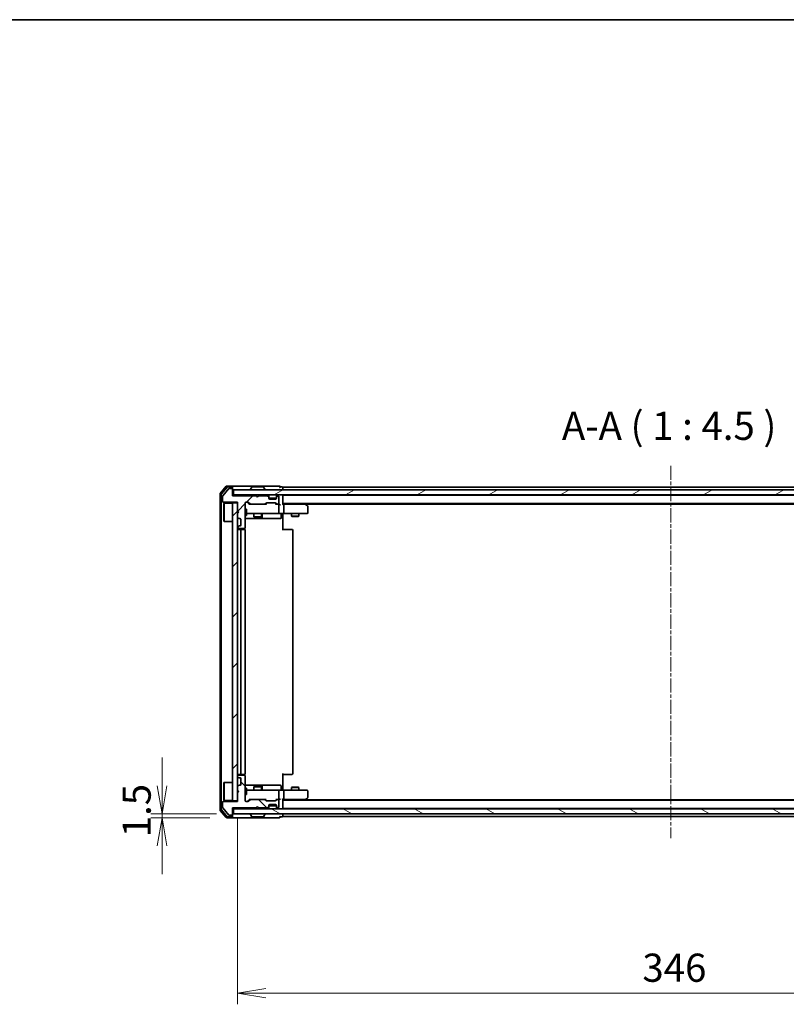
# Model space of a CAD drawing. Units: millimetres. Extents: x 0 to 7163, y 0 to 1264.
# Drawn here: x 1859 to 2165, y 871 to 1264 of the extents above; entities that cross this region are included whole.
import ezdxf

# ---------------------------------------------------------------- set-up
doc = ezdxf.new("R2010")
doc.units = ezdxf.units.MM
doc.linetypes.add('CHAIN', pattern=[0.3543, 0.2362, -0.0295, 0.0591, -0.0295])
for name, color, linetype, lineweight in [('Border (ISO)', 7, 'Continuous', 35), ('Dimension (ISO)', 7, 'Continuous', 18), ('Dimension (ISO) @ 1', 7, 'Continuous', 18), ('Symbol (ISO)', 7, 'Continuous', 18), ('Visible (ISO)', 7, 'Continuous', 35)]:
    doc.layers.add(name, color=color, linetype=linetype, lineweight=lineweight)
doc.layers.add('Centerline (ISO)', color=7, linetype='Continuous', lineweight=18, true_color=0x80ffff)
doc.layers.add('Hatch (ISO)', color=1, linetype='Continuous', lineweight=18, true_color=0xff0000)
doc.styles.add('Note Text (TK)', font='MS PGothic.ttf')
doc.dimstyles.new('Default - Method 1b (TK)', dxfattribs={"dimscale": 2.5, "dimtxt": 2.5, "dimasz": 2.5, "dimexe": 1, "dimexo": 1.5, "dimgap": 1, "dimtad": 1, "dimrnd": 1e-08, "dimdsep": 46, "dimtxsty": 'Note Text (TK)', "dimblk": 'OPEN', "dimcen": 0.09, "dimdle": 5, "dimclrd": 100, "dimclre": 100, "dimclrt": 7, "dimadec": 1, "dimazin": 1, "dimtfac": 1, "dimtmove": 0, "dimatfit": 3, "dimldrblk": 'OPEN', "dimfxl": 0, "dimtolj": 1, "dimlwd": -1, "dimlwe": -1, "dimarcsym": 0})
pattern_1 = [(45, (922.25, -36), (-10.10279, 10.10279), [])]

# ---------------------------------------------------------------- blocks, each defined once
blk = doc.blocks.new('図面枠 tk図枠')
at = {"layer": 'Border (ISO)'}
blk.add_line((14.5, 289), (405.5, 289), dxfattribs=at)
blk = doc.blocks.new('_Open')
at = {"color": 0, "linetype": 'ByBlock', "lineweight": -2}
for p, q in [((-1, 0.167), (0, 0)), ((-1, -0.167), (0, 0)), ((0, 0), (-1, 0))]:
    blk.add_line(p, q, dxfattribs=at)
blk = doc.blocks.new('*D67')
at = {"layer": 'Defpoints', "color": 0, "transparency": 16777216}
for p in [(1915.41, 947.17), (1941.23, 945.67), (1943.89, 947.17)]:
    blk.add_point(p, dxfattribs=at)
at = {"layer": 'Dimension (ISO)', "color": 100, "transparency": 16777216}
for p, q in [((1915.41, 958.42), (1915.41, 969.67)), ((1937.14, 947.17), (1910.91, 947.17)), ((1934.48, 945.67), (1910.91, 945.67)), ((1915.41, 945.67), (1915.41, 947.17)), ((1915.41, 934.42), (1915.41, 923.17))]:
    blk.add_line(p, q, dxfattribs=at)
at = {"layer": 'Dimension (ISO)', "color": 100, "transparency": 16777216, "xscale": 11.25, "yscale": 11.25, "zscale": 11.25}
for p, rotation in [((1915.41, 947.17), 270), ((1915.41, 945.67), 90)]:
    blk.add_blockref('_Open', p, dxfattribs=dict(at, rotation=rotation))
at = {"layer": 'Dimension (ISO)', "color": 7, "transparency": 16777216, "insert": (1905.28, 937.85), "char_height": 11.25, "attachment_point": 4, "rotation": 90, "style": 'Note Text (TK)'}
blk.add_mtext('\\A1;1.5', dxfattribs=at)
blk = doc.blocks.new('*D68')
at = {"layer": 'Defpoints', "color": 0, "transparency": 16777216}
for p in [(1945.59, 952.12), (2291.59, 952.12), (2291.59, 875.61)]:
    blk.add_point(p, dxfattribs=at)
at = {"layer": 'Dimension (ISO)', "color": 100, "transparency": 16777216}
for p, q in [((1945.59, 945.37), (1945.59, 871.11)), ((2291.59, 945.37), (2291.59, 871.11)), ((1956.84, 875.61), (2280.34, 875.61))]:
    blk.add_line(p, q, dxfattribs=at)
at = {"layer": 'Dimension (ISO)', "color": 100, "transparency": 16777216, "xscale": 11.25, "yscale": 11.25, "zscale": 11.25, "rotation": 180}
blk.add_blockref('_Open', (1945.59, 875.61), dxfattribs=at)
at = {"layer": 'Dimension (ISO)', "color": 100, "transparency": 16777216, "xscale": 11.25, "yscale": 11.25, "zscale": 11.25}
blk.add_blockref('_Open', (2291.59, 875.61), dxfattribs=at)
at = {"layer": 'Dimension (ISO)', "color": 7, "transparency": 16777216, "insert": (2107.18, 885.73), "char_height": 11.25, "attachment_point": 4, "style": 'Note Text (TK)'}
blk.add_mtext('\\A1;346', dxfattribs=at)

msp = doc.modelspace()

# ---------------------------------------------------------------- hatches: boundary and pattern name
at = {"layer": 'Hatch (ISO)'}
h = msp.add_hatch(dxfattribs=at)
h.set_pattern_fill('ANSI31', color=256, scale=114.3, style=0)
h.set_pattern_definition(pattern_1)
edge = h.paths.add_edge_path()
edge.add_line((1953.5876, 1073.7187), (1953.0876, 1074.2187))
edge.add_line((1953.0876, 1074.2187), (1943.5876, 1074.2187))
edge.add_line((1943.5876, 1074.2187), (1943.5876, 1076.9187))
edge.add_ellipse((1943.2876, 1076.9187), major_axis=(0, 0.3), ratio=1, start_angle=270, end_angle=360)
edge.add_line((1943.2876, 1077.2187), (1942.1813, 1077.2187))
edge.add_ellipse((1942.1813, 1077.0187), major_axis=(-0.2, 0), ratio=1, start_angle=270, end_angle=320.194429)
edge.add_line((1942.0276, 1077.1467), (1939.634, 1074.2743))
edge.add_ellipse((1939.7876, 1074.1462), major_axis=(-0.128, -0.1536), ratio=1, start_angle=270, end_angle=309.805571)
edge.add_line((1939.5876, 1074.1462), (1939.5876, 1072.0187))
edge.add_ellipse((1939.8876, 1072.0187), major_axis=(0, -0.3), ratio=1, start_angle=270, end_angle=360)
edge.add_line((1939.8876, 1071.7187), (1945.5876, 1071.7187))
edge.add_line((1945.5876, 1071.7187), (1945.5876, 1068.2187))
edge.add_line((1945.5876, 1068.2187), (1946.0876, 1067.7187))
edge.add_line((1946.0876, 1067.7187), (1945.5876, 1067.2187))
edge.add_line((1945.5876, 1067.2187), (1945.5876, 1065.8429))
edge.add_ellipse((1945.8876, 1065.8429), major_axis=(0, -0.3), ratio=1, start_angle=270, end_angle=315)
edge.add_line((1945.6755, 1065.6308), (1945.9997, 1065.3065))
edge.add_ellipse((1946.2119, 1065.5187), major_axis=(0.2121, -0.2121), ratio=1, start_angle=270, end_angle=315)
edge.add_line((1946.2119, 1065.2187), (1946.5876, 1065.2187))
edge.add_ellipse((1946.5876, 1064.9187), major_axis=(0.3, 0), ratio=1, start_angle=0, end_angle=90, ccw=False)
edge.add_line((1946.8876, 1064.9187), (1946.8876, 1062.5187))
edge.add_ellipse((1946.5876, 1062.5187), major_axis=(0, -0.3), ratio=1, start_angle=0, end_angle=90, ccw=False)
edge.add_line((1946.5876, 1062.2187), (1946.2119, 1062.2187))
edge.add_ellipse((1946.2119, 1061.9187), major_axis=(-0.3, 0), ratio=1, start_angle=270, end_angle=315)
edge.add_line((1945.9997, 1062.1308), (1945.6755, 1061.8065))
edge.add_ellipse((1945.8876, 1061.5944), major_axis=(-0.2121, -0.2121), ratio=1, start_angle=270, end_angle=315)
edge.add_line((1945.5876, 1061.5944), (1945.5876, 1061.5187))
edge.add_ellipse((1945.8876, 1061.5187), major_axis=(0, -0.3), ratio=1, start_angle=270, end_angle=360)
edge.add_line((1945.8876, 1061.2187), (1948.2876, 1061.2187))
edge.add_ellipse((1948.2876, 1061.5187), major_axis=(0.3, 0), ratio=1, start_angle=270, end_angle=360)
edge.add_line((1948.5876, 1061.5187), (1948.5876, 1071.4187))
edge.add_ellipse((1948.8876, 1071.4187), major_axis=(0, 0.3), ratio=1, start_angle=0, end_angle=90, ccw=False)
edge.add_line((1948.8876, 1071.7187), (1949.7133, 1071.7187))
edge.add_ellipse((1949.7133, 1071.4187), major_axis=(0.3, 0), ratio=1, start_angle=45, end_angle=90, ccw=False)
edge.add_line((1949.9255, 1071.6308), (1950.5497, 1071.0065))
edge.add_ellipse((1950.7619, 1071.2187), major_axis=(0.2121, -0.2121), ratio=1, start_angle=270, end_angle=315)
edge.add_line((1950.7619, 1070.9187), (1956.4133, 1070.9187))
edge.add_ellipse((1956.4133, 1071.2187), major_axis=(0.3, 0), ratio=1, start_angle=270, end_angle=315)
edge.add_line((1956.6255, 1071.0065), (1956.9497, 1071.3308))
edge.add_ellipse((1957.1619, 1071.1187), major_axis=(0.2121, 0.2121), ratio=1, start_angle=45, end_angle=90, ccw=False)
edge.add_line((1957.1619, 1071.4187), (1960.6633, 1071.4187))
edge.add_ellipse((1960.6633, 1071.1187), major_axis=(0.3, 0), ratio=1, start_angle=45, end_angle=90, ccw=False)
edge.add_line((1960.8755, 1071.3308), (1961.1997, 1071.0065))
edge.add_ellipse((1961.4119, 1071.2187), major_axis=(0.2121, -0.2121), ratio=1, start_angle=270, end_angle=315)
edge.add_line((1961.4119, 1070.9187), (1961.7876, 1070.9187))
edge.add_ellipse((1961.7876, 1071.2187), major_axis=(0.3, 0), ratio=1, start_angle=270, end_angle=360)
edge.add_line((1962.0876, 1071.2187), (1962.0876, 1073.9187))
edge.add_ellipse((1961.7876, 1073.9187), major_axis=(0, 0.3), ratio=1, start_angle=270, end_angle=360)
edge.add_line((1961.7876, 1074.2187), (1961.7119, 1074.2187))
edge.add_ellipse((1961.7119, 1073.9187), major_axis=(-0.3, 0), ratio=1, start_angle=270, end_angle=315)
edge.add_line((1961.4997, 1074.1308), (1961.1755, 1073.8065))
edge.add_ellipse((1961.3876, 1073.5944), major_axis=(-0.2121, -0.2121), ratio=1, start_angle=270, end_angle=315)
edge.add_line((1961.0876, 1073.5944), (1961.0876, 1073.2187))
edge.add_ellipse((1960.7876, 1073.2187), major_axis=(0, -0.3), ratio=1, start_angle=0, end_angle=90, ccw=False)
edge.add_line((1960.7876, 1072.9187), (1958.3876, 1072.9187))
edge.add_ellipse((1958.3876, 1073.2187), major_axis=(-0.3, 0), ratio=1, start_angle=0, end_angle=90, ccw=False)
edge.add_line((1958.0876, 1073.2187), (1958.0876, 1073.5944))
edge.add_ellipse((1957.7876, 1073.5944), major_axis=(0, 0.3), ratio=1, start_angle=270, end_angle=315)
edge.add_line((1957.9997, 1073.8065), (1957.6755, 1074.1308))
edge.add_ellipse((1957.4633, 1073.9187), major_axis=(-0.2121, 0.2121), ratio=1, start_angle=270, end_angle=315)
edge.add_line((1957.4633, 1074.2187), (1954.0876, 1074.2187))
edge.add_line((1954.0876, 1074.2187), (1953.5876, 1073.7187))
h = msp.add_hatch(dxfattribs=at)
h.set_pattern_fill('ANSI31', color=256, scale=114.3, angle=-14.999978, style=0)
h.set_pattern_definition([(30, (922.25, -36), (-7.14375, 12.37334), [])])
h.paths.add_polyline_path([(2293.2876, 1074.6687), (2293.2876, 1076.6687), (1943.8876, 1076.6687), (1943.8876, 1074.6687)])
h = msp.add_hatch(dxfattribs=at)
h.set_pattern_fill('ANSI31', color=256, scale=114.3, style=0)
h.set_pattern_definition(pattern_1)
h.paths.add_polyline_path([(1943.5876, 952.4187), (1945.5876, 952.4187), (1945.5876, 1071.4187), (1943.5876, 1071.4187)])
h = msp.add_hatch(dxfattribs=at)
h.set_pattern_fill('ANSI31', color=256, scale=114.3, angle=90.00021, style=0)
h.set_pattern_definition([(135.0002, (922.25, -36), (-10.10275, -10.10283), [])])
edge = h.paths.add_edge_path()
edge.add_line((1953.0876, 949.6187), (1953.5876, 950.1187))
edge.add_line((1953.5876, 950.1187), (1954.0876, 949.6187))
edge.add_line((1954.0876, 949.6187), (1957.4633, 949.6187))
edge.add_ellipse((1957.4633, 949.9187), major_axis=(0.3, 0), ratio=1, start_angle=270, end_angle=315)
edge.add_line((1957.6755, 949.7065), (1957.9997, 950.0308))
edge.add_ellipse((1957.7876, 950.2429), major_axis=(0.2121, 0.2121), ratio=1, start_angle=270, end_angle=315)
edge.add_line((1958.0876, 950.2429), (1958.0876, 950.6187))
edge.add_ellipse((1958.3876, 950.6187), major_axis=(0, 0.3), ratio=1, start_angle=0, end_angle=90, ccw=False)
edge.add_line((1958.3876, 950.9187), (1960.7876, 950.9187))
edge.add_ellipse((1960.7876, 950.6187), major_axis=(0.3, 0), ratio=1, start_angle=0, end_angle=90, ccw=False)
edge.add_line((1961.0876, 950.6187), (1961.0876, 950.2429))
edge.add_ellipse((1961.3876, 950.2429), major_axis=(0, -0.3), ratio=1, start_angle=270, end_angle=315)
edge.add_line((1961.1755, 950.0308), (1961.4997, 949.7065))
edge.add_ellipse((1961.7119, 949.9187), major_axis=(0.2121, -0.2121), ratio=1, start_angle=270, end_angle=315)
edge.add_line((1961.7119, 949.6187), (1961.7876, 949.6187))
edge.add_ellipse((1961.7876, 949.9187), major_axis=(0.3, 0), ratio=1, start_angle=270, end_angle=360)
edge.add_line((1962.0876, 949.9187), (1962.0876, 952.6187))
edge.add_ellipse((1961.7876, 952.6187), major_axis=(0, 0.3), ratio=1, start_angle=270, end_angle=360)
edge.add_line((1961.7876, 952.9187), (1961.4119, 952.9187))
edge.add_ellipse((1961.4119, 952.6187), major_axis=(-0.3, 0), ratio=1, start_angle=270, end_angle=315)
edge.add_line((1961.1997, 952.8308), (1960.8755, 952.5065))
edge.add_ellipse((1960.6633, 952.7187), major_axis=(-0.2121, -0.2121), ratio=1, start_angle=45, end_angle=90, ccw=False)
edge.add_line((1960.6633, 952.4187), (1957.1619, 952.4187))
edge.add_ellipse((1957.1619, 952.7187), major_axis=(-0.3, 0), ratio=1, start_angle=45, end_angle=90, ccw=False)
edge.add_line((1956.9497, 952.5065), (1956.6255, 952.8308))
edge.add_ellipse((1956.4133, 952.6187), major_axis=(-0.2121, 0.2121), ratio=1, start_angle=270, end_angle=315)
edge.add_line((1956.4133, 952.9187), (1950.7619, 952.9187))
edge.add_ellipse((1950.7619, 952.6187), major_axis=(-0.3, 0), ratio=1, start_angle=270, end_angle=315)
edge.add_line((1950.5497, 952.8308), (1949.9255, 952.2065))
edge.add_ellipse((1949.7133, 952.4187), major_axis=(-0.2121, -0.2121), ratio=1, start_angle=45, end_angle=90, ccw=False)
edge.add_line((1949.7133, 952.1187), (1948.8876, 952.1187))
edge.add_ellipse((1948.8876, 952.4187), major_axis=(-0.3, 0), ratio=1, start_angle=0, end_angle=90, ccw=False)
edge.add_line((1948.5876, 952.4187), (1948.5876, 962.3187))
edge.add_ellipse((1948.2876, 962.3187), major_axis=(0, 0.3), ratio=1, start_angle=270, end_angle=360)
edge.add_line((1948.2876, 962.6187), (1945.8876, 962.6187))
edge.add_ellipse((1945.8876, 962.3187), major_axis=(-0.3, 0), ratio=1, start_angle=270, end_angle=360)
edge.add_line((1945.5876, 962.3187), (1945.5876, 962.2429))
edge.add_ellipse((1945.8876, 962.2429), major_axis=(0, -0.3), ratio=1, start_angle=270, end_angle=315)
edge.add_line((1945.6755, 962.0308), (1945.9997, 961.7065))
edge.add_ellipse((1946.2119, 961.9187), major_axis=(0.2121, -0.2121), ratio=1, start_angle=270, end_angle=315)
edge.add_line((1946.2119, 961.6187), (1946.5876, 961.6187))
edge.add_ellipse((1946.5876, 961.3187), major_axis=(0.3, 0), ratio=1, start_angle=0, end_angle=90, ccw=False)
edge.add_line((1946.8876, 961.3187), (1946.8876, 958.9187))
edge.add_ellipse((1946.5876, 958.9187), major_axis=(0, -0.3), ratio=1, start_angle=0, end_angle=90, ccw=False)
edge.add_line((1946.5876, 958.6187), (1946.2119, 958.6187))
edge.add_ellipse((1946.2119, 958.3187), major_axis=(-0.3, 0), ratio=1, start_angle=270, end_angle=315)
edge.add_line((1945.9997, 958.5308), (1945.6755, 958.2065))
edge.add_ellipse((1945.8876, 957.9944), major_axis=(-0.2121, -0.2121), ratio=1, start_angle=270, end_angle=315)
edge.add_line((1945.5876, 957.9944), (1945.5876, 956.6187))
edge.add_line((1945.5876, 956.6187), (1946.0876, 956.1187))
edge.add_line((1946.0876, 956.1187), (1945.5876, 955.6187))
edge.add_line((1945.5876, 955.6187), (1945.5876, 952.1187))
edge.add_line((1945.5876, 952.1187), (1939.8876, 952.1187))
edge.add_ellipse((1939.8876, 951.8187), major_axis=(-0.3, 0), ratio=1, start_angle=270, end_angle=360)
edge.add_line((1939.5876, 951.8187), (1939.5876, 949.6911))
edge.add_ellipse((1939.7876, 949.6911), major_axis=(0, -0.2), ratio=1, start_angle=270, end_angle=309.805571)
edge.add_line((1939.634, 949.563), (1942.0276, 946.6906))
edge.add_ellipse((1942.1813, 946.8187), major_axis=(0.128, -0.1536), ratio=1, start_angle=270, end_angle=320.194429)
edge.add_line((1942.1813, 946.6187), (1943.2876, 946.6187))
edge.add_ellipse((1943.2876, 946.9187), major_axis=(0.3, 0), ratio=1, start_angle=270, end_angle=360)
edge.add_line((1943.5876, 946.9187), (1943.5876, 949.6187))
edge.add_line((1943.5876, 949.6187), (1953.0876, 949.6187))
h = msp.add_hatch(dxfattribs=at)
h.set_pattern_fill('ANSI31', color=256, scale=114.3, angle=105.000246, style=0)
h.set_pattern_definition([(150.0002, (922.25, -36), (-7.1437, -12.37337), [])])
h.paths.add_polyline_path([(1943.8876, 949.1687), (1943.8876, 947.1687), (2293.2876, 947.1687), (2293.2876, 949.1687)])

# ---------------------------------------------------------------- linework, layer by layer
at = {"layer": 'Centerline (ISO)', "linetype": 'CHAIN', "ltscale": 23.990969}
msp.add_line((2118.5876, 1086.31), (2118.5876, 937.5273), dxfattribs=at)
at = {"layer": 'Visible (ISO)'}
for p, q in [((1940.9977, 1078.0607), (1938.6571, 1075.2521)), ((1943.2876, 1078.1687), (1941.2281, 1078.1687)), ((1958.5876, 1078.1687), (1943.2876, 1078.1687)), ((1962.2876, 1078.1687), (1958.5876, 1078.1687)), ((1938.5876, 1075.06), (1938.5876, 948.7773)), ((1939.0876, 1074.879), (1939.0876, 948.9583)), ((1941.3985, 1077.7607), (1939.1571, 1075.0711)), ((1939.5876, 1074.1462), (1939.5876, 1072.0187)), ((1942.0276, 1077.1467), (1939.634, 1074.2743)), ((1943.2876, 1077.8687), (1941.629, 1077.8687)), ((1943.2876, 1077.2187), (1942.1813, 1077.2187)), ((1943.5876, 1077.8687), (1943.5876, 1077.5687)), ((1943.5876, 1076.9187), (1943.5876, 1077.5687)), ((1943.5876, 1074.2187), (1943.5876, 1076.9187)), ((1943.8876, 1074.6687), (1943.5876, 1074.6687)), ((1953.0876, 1074.2187), (1943.5876, 1074.2187)), ((2293.2876, 1076.6687), (1943.8876, 1076.6687)), ((1943.8876, 1076.6687), (1943.8876, 1074.6687)), ((1943.8876, 1074.6687), (2293.2876, 1074.6687)), ((1950.6876, 1076.7687), (1950.6876, 1076.8094)), ((1951.2785, 1077.7777), (1950.7199, 1076.9184)), ((1955.7291, 1077.8687), (1951.4461, 1077.8687)), ((1953.5876, 1073.7187), (1953.0876, 1074.2187)), ((1954.0876, 1074.2187), (1953.5876, 1073.7187)), ((1957.4633, 1074.2187), (1954.0876, 1074.2187)), ((1955.8968, 1077.7777), (1956.4553, 1076.9184)), ((1956.4876, 1076.7687), (1956.4876, 1076.8094)), ((1957.9997, 1074.2565), (1957.6755, 1074.5808)), ((1957.9997, 1073.8065), (1957.6755, 1074.1308)), ((1958.0202, 1074.2361), (1957.9997, 1074.2565)), ((1958.0876, 1073.5944), (1958.0876, 1074.0444)), ((1961.0876, 1074.0444), (1961.0876, 1073.5944)), ((1961.1755, 1074.2565), (1961.155, 1074.2361)), ((1961.4997, 1074.5808), (1961.1755, 1074.2565)), ((1961.4997, 1074.1308), (1961.1755, 1073.8065)), ((1961.7876, 1074.2187), (1961.7119, 1074.2187)), ((1963.2876, 1077.8687), (1962.5876, 1077.8687)), ((1963.5876, 1077.3687), (1963.5876, 1077.6687)), ((2273.5876, 1077.6687), (1963.5876, 1077.6687)), ((1963.5876, 1076.6687), (1963.5876, 1077.3687)), ((1963.5876, 1074.4687), (1963.5876, 1074.6687)), ((1963.5876, 1074.3687), (1963.5876, 1074.4687)), ((2273.5876, 1074.4687), (1963.5876, 1074.4687)), ((1963.5876, 1070.8308), (1963.5876, 1074.3687)), ((1939.8876, 1071.7187), (1945.5876, 1071.7187)), ((1940.0876, 1071.1687), (1940.1876, 1071.2687)), ((1940.0876, 1064.1687), (1940.0876, 1071.1687)), ((1940.1876, 1071.2687), (1940.1876, 1064.0687)), ((1943.5876, 1071.2687), (1940.1876, 1071.2687)), ((1945.5876, 1071.4187), (1943.5876, 1071.4187)), ((1943.5876, 1071.4187), (1943.5876, 952.4187)), ((1945.5876, 1071.7187), (1945.5876, 1068.2187)), ((1945.5876, 952.4187), (1945.5876, 1071.4187)), ((1948.5876, 1061.5187), (1948.5876, 1071.4187)), ((1948.8876, 1071.7187), (1949.7133, 1071.7187)), ((1949.7255, 1071.6308), (1950.4376, 1070.9187)), ((1949.9255, 1071.6308), (1950.5497, 1071.0065)), ((1950.7619, 1070.9187), (1950.2615, 1070.9187)), ((1950.7619, 1070.9187), (1956.4133, 1070.9187)), ((1956.9137, 1070.9187), (1956.4133, 1070.9187)), ((1956.6255, 1071.0065), (1956.9497, 1071.3308)), ((1956.7376, 1070.9187), (1957.1497, 1071.3308)), ((1957.1619, 1071.4187), (1960.6633, 1071.4187)), ((1958.0876, 1073.2187), (1958.0876, 1073.5944)), ((1961.0876, 1073.3687), (1958.0876, 1073.3687)), ((1960.7876, 1072.9187), (1958.3876, 1072.9187)), ((1960.6755, 1071.3308), (1961.0876, 1070.9187)), ((1960.8755, 1071.3308), (1961.1997, 1071.0065)), ((1961.4119, 1070.9187), (1960.9115, 1070.9187)), ((1961.0876, 1073.5944), (1961.0876, 1073.2187)), ((1961.4119, 1070.9187), (1961.7876, 1070.9187)), ((1962.1633, 1070.9187), (1961.7876, 1070.9187)), ((1962.0876, 1071.2187), (1962.0876, 1073.9187)), ((1962.0876, 1067.4687), (1962.0876, 1070.6187)), ((1963.5876, 1071.1687), (2273.5876, 1071.1687)), ((1963.9633, 1070.9187), (1963.5876, 1070.9187)), ((1972.5543, 1070.9187), (1963.9633, 1070.9187)), ((1964.0876, 1070.6187), (1964.0876, 1067.4687)), ((1972.7343, 1070.8587), (1972.3209, 1071.1687)), ((1972.5242, 1070.6187), (1972.6798, 1070.7743)), ((1972.5876, 1070.9687), (2264.5876, 1070.9687)), ((1973.4676, 1070.3087), (1972.7343, 1070.8587)), ((1973.5876, 1067.4687), (1973.5876, 1070.0687)), ((1945.5876, 1068.2187), (1946.0876, 1067.7187)), ((1946.0876, 1067.7187), (1945.5876, 1067.2187)), ((1945.5876, 1067.2187), (1945.5876, 1065.8429)), ((1948.5876, 1068.9187), (1949.1876, 1068.9187)), ((1948.5876, 1066.4187), (1949.1876, 1066.4187)), ((1949.1876, 1066.4187), (1949.1876, 1068.9187)), ((1949.1876, 1067.1687), (1949.773, 1067.1687)), ((1949.773, 1067.1687), (1960.9694, 1067.1687)), ((1952.0876, 1067.1687), (1952.0876, 1065.8687)), ((1955.0876, 1067.1687), (1955.0876, 1065.8687)), ((1955.3821, 1065.4687), (1955.3821, 1066.8687)), ((1960.9694, 1067.1687), (1961.7876, 1067.1687)), ((1963.9633, 1067.1687), (1961.7876, 1067.1687)), ((1962.9863, 1066.8687), (1962.9863, 1065.4687)), ((1963.5876, 1067.1609), (1963.5876, 1066.9436)), ((1963.5876, 1066.6687), (1963.5876, 1066.9436)), ((1963.5876, 1066.6687), (1963.5876, 1060.5687)), ((1963.9633, 1067.1687), (1972.5242, 1067.1687)), ((1967.0876, 1067.1687), (1967.0876, 1066.1187)), ((1967.0876, 1066.1187), (1970.0876, 1066.1187)), ((1967.3943, 1065.9653), (1967.0876, 1066.1187)), ((1969.7809, 1065.9653), (1970.0876, 1066.1187)), ((1970.0876, 1067.1687), (1970.0876, 1066.1187)), ((1972.5242, 1067.1687), (1973.2876, 1067.1687)), ((1940.0876, 1064.1687), (1940.1876, 1064.0687)), ((1943.5876, 1064.0687), (1940.1876, 1064.0687)), ((1945.6755, 1065.6308), (1945.9997, 1065.3065)), ((1946.2119, 1065.2187), (1946.5876, 1065.2187)), ((1946.5876, 1062.2187), (1946.2119, 1062.2187)), ((1946.8876, 1064.9187), (1946.8876, 1062.5187)), ((1948.5876, 1065.1687), (1954.9106, 1065.1687)), ((1952.0876, 1065.8687), (1955.0876, 1065.8687)), ((1952.3943, 1065.7153), (1952.0876, 1065.8687)), ((1954.7809, 1065.7153), (1952.3943, 1065.7153)), ((1954.7809, 1065.7153), (1955.0876, 1065.8687)), ((1954.9106, 1065.1687), (1955.0821, 1065.1687)), ((1955.0821, 1065.1687), (1958.7567, 1065.1687)), ((1958.7567, 1065.1687), (1962.6863, 1065.1687)), ((1969.7809, 1065.9653), (1967.3943, 1065.9653)), ((1945.5876, 1061.5944), (1945.5876, 1061.5187)), ((1945.9997, 1062.1308), (1945.6755, 1061.8065)), ((1945.8876, 1061.2187), (1948.2876, 1061.2187)), ((1947.1876, 1060.8687), (1945.8876, 1060.8687)), ((1946.8876, 1060.5687), (1946.8876, 963.2687)), ((1947.3805, 1060.8687), (1947.1876, 1060.8687)), ((1947.3805, 1060.8687), (1947.5219, 1060.8687)), ((1948.229, 1060.8687), (1947.5219, 1060.8687)), ((1948.229, 1060.8687), (1948.2876, 1060.8687)), ((1948.4978, 1060.7827), (1948.4978, 1061.3046)), ((1948.5876, 963.2687), (1948.5876, 1060.5687)), ((1963.5876, 1060.8687), (1964.0018, 1060.8687)), ((1966.3805, 1060.8687), (1964.0018, 1060.8687)), ((1966.3805, 1060.8687), (1966.5219, 1060.8687)), ((1967.229, 1060.8687), (1966.5219, 1060.8687)), ((1967.229, 1060.8687), (1967.2876, 1060.8687)), ((1967.5876, 963.2687), (1967.5876, 1060.5687)), ((1945.5876, 962.3187), (1945.5876, 962.2429)), ((1945.6755, 962.0308), (1945.9997, 961.7065)), ((1945.8876, 962.9687), (1947.1876, 962.9687)), ((1948.2876, 962.6187), (1945.8876, 962.6187)), ((1946.2119, 961.6187), (1946.5876, 961.6187)), ((1946.8876, 961.3187), (1946.8876, 958.9187)), ((1947.1876, 962.9687), (1947.3805, 962.9687)), ((1947.5219, 962.9687), (1947.3805, 962.9687)), ((1947.5219, 962.9687), (1948.229, 962.9687)), ((1948.2876, 962.9687), (1948.229, 962.9687)), ((1948.4978, 962.5327), (1948.4978, 963.0546)), ((1948.5876, 952.4187), (1948.5876, 962.3187)), ((1963.5876, 963.2687), (1963.5876, 957.1687)), ((1964.0018, 962.9687), (1963.5876, 962.9687)), ((1964.0018, 962.9687), (1966.3805, 962.9687)), ((1966.5219, 962.9687), (1966.3805, 962.9687)), ((1966.5219, 962.9687), (1967.229, 962.9687)), ((1967.2876, 962.9687), (1967.229, 962.9687)), ((1940.0876, 959.6687), (1940.1876, 959.7687)), ((1940.0876, 952.6687), (1940.0876, 959.6687)), ((1940.1876, 959.7687), (1940.1876, 952.5687)), ((1943.5876, 959.7687), (1940.1876, 959.7687)), ((1945.5876, 957.9944), (1945.5876, 956.6187)), ((1945.5876, 956.6187), (1946.0876, 956.1187)), ((1946.0876, 956.1187), (1945.5876, 955.6187)), ((1945.9997, 958.5308), (1945.6755, 958.2065)), ((1946.5876, 958.6187), (1946.2119, 958.6187)), ((1954.9106, 958.6687), (1948.5876, 958.6687)), ((1948.5876, 957.4187), (1949.1876, 957.4187)), ((1949.1876, 954.9187), (1949.1876, 957.4187)), ((1949.773, 956.6687), (1949.1876, 956.6687)), ((1960.9694, 956.6687), (1949.773, 956.6687)), ((1952.3943, 958.122), (1952.0876, 957.9687)), ((1955.0876, 957.9687), (1952.0876, 957.9687)), ((1952.0876, 956.6687), (1952.0876, 957.9687)), ((1952.3943, 958.122), (1954.7809, 958.122)), ((1954.7809, 958.122), (1955.0876, 957.9687)), ((1955.0821, 958.6687), (1954.9106, 958.6687)), ((1958.7567, 958.6687), (1955.0821, 958.6687)), ((1955.0876, 956.6687), (1955.0876, 957.9687)), ((1955.3821, 956.9687), (1955.3821, 958.3687)), ((1962.6863, 958.6687), (1958.7567, 958.6687)), ((1961.7876, 956.6687), (1960.9694, 956.6687)), ((1961.7876, 956.6687), (1963.9633, 956.6687)), ((1962.0876, 953.2187), (1962.0876, 956.3687)), ((1962.9863, 956.9687), (1962.9863, 958.3687)), ((1963.5876, 956.8937), (1963.5876, 957.1687)), ((1963.5876, 956.8937), (1963.5876, 956.6764)), ((1972.5242, 956.6687), (1963.9633, 956.6687)), ((1964.0876, 956.3687), (1964.0876, 953.2187)), ((1967.3943, 957.872), (1967.0876, 957.7187)), ((1970.0876, 957.7187), (1967.0876, 957.7187)), ((1967.0876, 956.6687), (1967.0876, 957.7187)), ((1967.3943, 957.872), (1969.7809, 957.872)), ((1969.7809, 957.872), (1970.0876, 957.7187)), ((1970.0876, 956.6687), (1970.0876, 957.7187)), ((1973.2876, 956.6687), (1972.5242, 956.6687)), ((1973.5876, 953.7687), (1973.5876, 956.3687)), ((1945.5876, 952.1187), (1939.8876, 952.1187)), ((1940.0876, 952.6687), (1940.1876, 952.5687)), ((1943.5876, 952.5687), (1940.1876, 952.5687)), ((1943.5876, 952.4187), (1945.5876, 952.4187)), ((1945.5876, 955.6187), (1945.5876, 952.1187)), ((1948.5876, 954.9187), (1949.1876, 954.9187)), ((1949.7133, 952.1187), (1948.8876, 952.1187)), ((1949.7255, 952.2065), (1950.4376, 952.9187)), ((1950.5497, 952.8308), (1949.9255, 952.2065)), ((1950.2615, 952.9187), (1950.7619, 952.9187)), ((1956.4133, 952.9187), (1950.7619, 952.9187)), ((1956.4133, 952.9187), (1956.9137, 952.9187)), ((1956.9497, 952.5065), (1956.6255, 952.8308)), ((1956.7376, 952.9187), (1957.1497, 952.5065)), ((1960.6633, 952.4187), (1957.1619, 952.4187)), ((1961.0876, 952.9187), (1960.6755, 952.5065)), ((1961.1997, 952.8308), (1960.8755, 952.5065)), ((1960.9115, 952.9187), (1961.4119, 952.9187)), ((1961.7876, 952.9187), (1961.4119, 952.9187)), ((1961.7876, 952.9187), (1962.1633, 952.9187)), ((1962.0876, 949.9187), (1962.0876, 952.6187)), ((1963.5876, 949.4687), (1963.5876, 953.0065)), ((1963.5876, 952.9187), (1963.9633, 952.9187)), ((2273.5876, 952.6687), (1963.5876, 952.6687)), ((1963.9633, 952.9187), (1972.5543, 952.9187)), ((1972.3209, 952.6687), (1972.7343, 952.9787)), ((1972.5242, 953.2187), (1972.6798, 953.0631)), ((2264.5876, 952.8687), (1972.5876, 952.8687)), ((1972.7343, 952.9787), (1973.4676, 953.5287)), ((1938.6571, 948.5852), (1940.9977, 945.7766)), ((1939.1571, 948.7662), (1941.3985, 946.0766)), ((1939.5876, 951.8187), (1939.5876, 949.6911)), ((1939.634, 949.563), (1942.0276, 946.6906)), ((1943.5876, 946.9187), (1943.5876, 949.6187)), ((1943.5876, 949.6187), (1953.0876, 949.6187)), ((1943.5876, 949.1687), (1943.8876, 949.1687)), ((1943.8876, 949.1687), (1943.8876, 947.1687)), ((2293.2876, 949.1687), (1943.8876, 949.1687)), ((1953.0876, 949.6187), (1953.5876, 950.1187)), ((1953.5876, 950.1187), (1954.0876, 949.6187)), ((1954.0876, 949.6187), (1957.4633, 949.6187)), ((1957.6755, 949.7065), (1957.9997, 950.0308)), ((1957.6755, 949.2565), (1957.9997, 949.5808)), ((1957.9997, 949.5808), (1958.0202, 949.6012)), ((1958.0876, 950.2429), (1958.0876, 950.6187)), ((1961.0876, 950.4687), (1958.0876, 950.4687)), ((1958.0876, 949.7929), (1958.0876, 950.2429)), ((1958.3876, 950.9187), (1960.7876, 950.9187)), ((1961.0876, 950.6187), (1961.0876, 950.2429)), ((1961.0876, 950.2429), (1961.0876, 949.7929)), ((1961.155, 949.6012), (1961.1755, 949.5808)), ((1961.1755, 950.0308), (1961.4997, 949.7065)), ((1961.1755, 949.5808), (1961.4997, 949.2565)), ((1961.7119, 949.6187), (1961.7876, 949.6187)), ((1963.5876, 949.3687), (1963.5876, 949.4687)), ((1963.5876, 949.3687), (2273.5876, 949.3687)), ((1963.5876, 949.1687), (1963.5876, 949.3687)), ((1941.2281, 945.6687), (1943.2876, 945.6687)), ((1941.629, 945.9687), (1943.2876, 945.9687)), ((1942.1813, 946.6187), (1943.2876, 946.6187)), ((1943.2876, 945.6687), (1958.5876, 945.6687)), ((1943.5876, 946.2687), (1943.5876, 946.9187)), ((1943.5876, 946.2687), (1943.5876, 945.9687)), ((1943.8876, 947.1687), (2293.2876, 947.1687)), ((1950.6876, 947.0687), (1950.6876, 947.0279)), ((1951.2785, 946.0597), (1950.7199, 946.9189)), ((1951.4461, 945.9687), (1955.7291, 945.9687)), ((1955.8968, 946.0597), (1956.4553, 946.9189)), ((1956.4876, 947.0687), (1956.4876, 947.0279)), ((1958.5876, 945.6687), (1962.2876, 945.6687)), ((1962.5876, 945.9687), (1963.2876, 945.9687)), ((1963.5876, 946.4687), (1963.5876, 947.1687)), ((1963.5876, 946.1687), (1963.5876, 946.4687)), ((1963.5876, 946.1687), (2273.5876, 946.1687))]:
    msp.add_line(p, q, dxfattribs=at)
for centre, radius, start, end in [((1941.2281, 1077.8687), 0.3, 90, 140.194429), ((1943.2876, 1077.8687), 0.3, 0, 90), ((1962.2876, 1077.8687), 0.3, 0, 90), ((1938.8876, 1075.06), 0.3, 140.194429, 180), ((1939.3876, 1074.879), 0.3, 140.194429, 180), ((1939.7876, 1074.1462), 0.2, 140.194429, 180), ((1941.629, 1077.5687), 0.3, 90, 140.194429), ((1942.1813, 1077.0187), 0.2, 90, 140.194429), ((1943.2876, 1077.5687), 0.3, 0, 90), ((1943.2876, 1076.9187), 0.3, 0, 90), ((1950.8876, 1076.8094), 0.2, 146.976132, 180), ((1950.7876, 1076.7687), 0.1, 180, 270), ((1951.4461, 1077.6687), 0.2, 90, 146.976132), ((1955.7291, 1077.6687), 0.2, 33.023868, 90), ((1956.3876, 1076.7687), 0.1, 270, 0), ((1956.2876, 1076.8094), 0.2, 0, 33.023868), ((1957.4633, 1074.3687), 0.3, 45, 90), ((1957.4633, 1073.9187), 0.3, 45, 90), ((1957.7876, 1074.0444), 0.3, 0, 45), ((1961.3876, 1074.0444), 0.3, 135, 180), ((1961.7119, 1074.3687), 0.3, 90, 135), ((1961.7119, 1073.9187), 0.3, 90, 135), ((1961.7876, 1073.9187), 0.3, 0, 90), ((1962.2876, 1077.8687), 0.3, 270, 0), ((1963.2876, 1077.5687), 0.3, 0, 90), ((1963.2876, 1074.3687), 0.3, 0, 90), ((1939.8876, 1072.0187), 0.3, 180, 270), ((1948.8876, 1071.4187), 0.3, 90, 180), ((1949.7133, 1071.4187), 0.3, 45, 90), ((1950.7619, 1071.2187), 0.3, 225, 270), ((1956.4133, 1071.2187), 0.3, 270, 315), ((1957.1619, 1071.1187), 0.3, 90, 135), ((1957.7876, 1073.5944), 0.3, 0, 45), ((1958.3876, 1073.2187), 0.3, 180, 270), ((1960.6633, 1071.1187), 0.3, 45, 90), ((1960.7876, 1073.2187), 0.3, 270, 0), ((1961.3876, 1073.5944), 0.3, 135, 180), ((1961.4119, 1071.2187), 0.3, 225, 270), ((1961.7876, 1071.2187), 0.3, 270, 0), ((1961.7876, 1070.6187), 0.3, 66.562016, 90), ((1961.7876, 1070.6187), 0.3, 0, 31.244455), ((1972.5543, 1070.6187), 0.3, 66.562004, 90), ((1972.5543, 1070.6187), 0.3, 53.130102, 66.562021), ((1973.2876, 1070.0687), 0.3, 0, 53.130102), ((1955.6821, 1066.8687), 0.3, 90, 180), ((1961.7876, 1067.4687), 0.3, 270, 0), ((1963.2863, 1066.8687), 0.3, 90, 180), ((1973.2876, 1067.4687), 0.3, 270, 0), ((1945.8876, 1065.8429), 0.3, 180, 225), ((1946.2119, 1065.5187), 0.3, 225, 270), ((1946.2119, 1061.9187), 0.3, 90, 135), ((1946.5876, 1064.9187), 0.3, 0, 90), ((1946.5876, 1062.5187), 0.3, 270, 0), ((1955.0821, 1065.4687), 0.3, 270, 0), ((1962.6863, 1065.4687), 0.3, 270, 0), ((1945.8876, 1061.5944), 0.3, 135, 180), ((1945.8876, 1061.5187), 0.3, 180, 270), ((1945.8876, 1060.5687), 0.3, 90, 180), ((1947.1876, 1060.5687), 0.3, 90, 180), ((1948.2876, 1061.5187), 0.3, 270, 0), ((1948.2876, 1060.5687), 0.3, 0, 90), ((1967.2876, 1060.5687), 0.3, 0, 90), ((1945.8876, 963.2687), 0.3, 180, 270), ((1945.8876, 962.3187), 0.3, 90, 180), ((1945.8876, 962.2429), 0.3, 180, 225), ((1946.2119, 961.9187), 0.3, 225, 270), ((1946.5876, 961.3187), 0.3, 0, 90), ((1947.1876, 963.2687), 0.3, 180, 270), ((1948.2876, 963.2687), 0.3, 270, 0), ((1948.2876, 962.3187), 0.3, 0, 90), ((1967.2876, 963.2687), 0.3, 270, 0), ((1945.8876, 957.9944), 0.3, 135, 180), ((1946.2119, 958.3187), 0.3, 90, 135), ((1946.5876, 958.9187), 0.3, 270, 0), ((1955.0821, 958.3687), 0.3, 0, 90), ((1955.6821, 956.9687), 0.3, 180, 270), ((1961.7876, 956.3687), 0.3, 0, 90), ((1962.6863, 958.3687), 0.3, 0, 90), ((1963.2863, 956.9687), 0.3, 180, 270), ((1973.2876, 956.3687), 0.3, 0, 90), ((1939.8876, 951.8187), 0.3, 90, 180), ((1948.8876, 952.4187), 0.3, 180, 270), ((1949.7133, 952.4187), 0.3, 270, 315), ((1950.7619, 952.6187), 0.3, 90, 135), ((1956.4133, 952.6187), 0.3, 45, 90), ((1957.1619, 952.7187), 0.3, 225, 270), ((1960.6633, 952.7187), 0.3, 270, 315), ((1961.4119, 952.6187), 0.3, 90, 135), ((1961.7876, 953.2187), 0.3, 270, 293.437996), ((1961.7876, 952.6187), 0.3, 0, 90), ((1961.7876, 953.2187), 0.3, 328.755545, 0), ((1972.5543, 953.2187), 0.3, 270, 293.437984), ((1972.5543, 953.2187), 0.3, 293.437984, 306.869898), ((1973.2876, 953.7687), 0.3, 306.869898, 0), ((1938.8876, 948.7773), 0.3, 180, 219.805571), ((1939.3876, 948.9583), 0.3, 180, 219.805571), ((1939.7876, 949.6911), 0.2, 180, 219.805571), ((1957.4633, 949.9187), 0.3, 270, 315), ((1957.4633, 949.4687), 0.3, 270, 315), ((1957.7876, 950.2429), 0.3, 315, 0), ((1957.7876, 949.7929), 0.3, 315, 0), ((1958.3876, 950.6187), 0.3, 90, 180), ((1960.7876, 950.6187), 0.3, 0, 90), ((1961.3876, 950.2429), 0.3, 180, 225), ((1961.3876, 949.7929), 0.3, 180, 225), ((1961.7119, 949.9187), 0.3, 225, 270), ((1961.7119, 949.4687), 0.3, 225, 270), ((1961.7876, 949.9187), 0.3, 270, 0), ((1963.2876, 949.4687), 0.3, 270, 0), ((1941.2281, 945.9687), 0.3, 219.805571, 270), ((1941.629, 946.2687), 0.3, 219.805571, 270), ((1942.1813, 946.8187), 0.2, 219.805571, 270), ((1943.2876, 946.9187), 0.3, 270, 0), ((1943.2876, 946.2687), 0.3, 270, 0), ((1943.2876, 945.9687), 0.3, 270, 0), ((1950.7876, 947.0687), 0.1, 90, 180), ((1950.8876, 947.0279), 0.2, 180, 213.023868), ((1951.4461, 946.1687), 0.2, 213.023868, 270), ((1955.7291, 946.1687), 0.2, 270, 326.976132), ((1956.3876, 947.0687), 0.1, 0, 90), ((1956.2876, 947.0279), 0.2, 326.976132, 0), ((1962.2876, 945.9687), 0.3, 0, 90), ((1962.2876, 945.9687), 0.3, 270, 0), ((1963.2876, 946.2687), 0.3, 270, 0)]:
    msp.add_arc(centre, radius, start, end, dxfattribs=at)
for centre, major_axis, ratio, start_param, end_param in [((1949.5133, 1071.4187), (0.3, 0), 0.99985076, 0.78532354, 1.57079633), ((1950.1584, 1070.6187), (-0.1246, -0.2958), 0.40041045, 3.30861727, 3.95211838), ((1957.0168, 1070.6187), (0.1246, -0.2958), 0.40041045, 2.33106693, 2.97456804), ((1957.3619, 1071.1187), (-0.3, 0), 0.99985076, 4.71238898, 5.49786177), ((1960.4633, 1071.1187), (0.3, 0), 0.99985076, 0.78532354, 1.57079633), ((1960.8084, 1070.6187), (-0.1246, -0.2958), 0.40041045, 3.30861727, 3.95211838), ((1961.7554, 1070.6187), (0.6487, 0.2044), 0.33843751, 1.23011504, 1.46454615), ((1961.7876, 1070.6412), (0.2515, 0.483), 0.33843751, 4.88684285, 5.16156968), ((1962.1633, 1070.6187), (0.4243, 0), 0.70710678, 0.78539816, 1.57079633), ((1962.4633, 1070.6187), (0.2772, -0.2772), 0.41421356, 1.17809725, 1.96349541), ((1963.2876, 1070.6187), (-0.2772, -0.2772), 0.41421356, 1.96349541, 2.74889357), ((1963.9633, 1070.6187), (0, 0.3), 0.41421356, 4.71238898, 6.28318531), ((1972.5242, 1070.6412), (-0.2411, 0.4823), 0.37002441, 4.52944541, 4.80417225), ((1963.9633, 1067.4687), (0, 0.3), 0.41421356, 3.14159265, 4.71238898), ((1963.9633, 956.3687), (0, 0.3), 0.41421356, 4.71238898, 6.28318531), ((1949.5133, 952.4187), (0.3, 0), 0.99985076, 4.71238898, 5.49786177), ((1950.1584, 953.2187), (-0.1246, 0.2958), 0.40041045, 2.33106693, 2.97456804), ((1957.0168, 953.2187), (0.1246, 0.2958), 0.40041045, 3.30861727, 3.95211838), ((1957.3619, 952.7187), (-0.3, 0), 0.99985076, 0.78532354, 1.57079633), ((1960.4633, 952.7187), (0.3, 0), 0.99985076, 4.71238898, 5.49786177), ((1960.8084, 953.2187), (-0.1246, 0.2958), 0.40041045, 2.33106693, 2.97456804), ((1961.7554, 953.2187), (0.6487, -0.2044), 0.33843751, 4.81863915, 5.05307036), ((1961.7876, 953.1961), (0.2515, -0.483), 0.33843751, 1.12161563, 1.39634246), ((1962.1633, 953.2187), (0.4243, 0), 0.70710678, 4.71238898, 5.49778714), ((1962.4633, 953.2187), (-0.2772, -0.2772), 0.41421356, 1.17809725, 1.96349541), ((1963.2876, 953.2187), (-0.2772, 0.2772), 0.41421356, 3.53429174, 4.3196899), ((1963.9633, 953.2187), (0, 0.3), 0.41421356, 3.14159265, 4.71238898), ((1972.5242, 953.1961), (-0.2411, -0.4823), 0.37002441, 1.47901306, 1.75373989)]:
    msp.add_ellipse(centre, major_axis=major_axis, ratio=ratio, start_param=start_param, end_param=end_param, dxfattribs=at)
for points, knots in [([(1961.9069, 1070.8939), (1961.9125, 1070.8915), (1961.918, 1070.8889), (1961.9519, 1070.8717), (1961.9781, 1070.8523), (1962.0154, 1070.8151), (1962.0319, 1070.7944), (1962.0441, 1070.7743)], [0.3810312192, 0.3810312192, 0.3810312192, 0.3810312192, 0.382741903, 0.382741903, 0.3917616542, 0.3917616542, 0.3985536381, 0.3985536381, 0.3985536381, 0.3985536381]), ([(1972.6736, 1070.8939), (1972.6747, 1070.8912), (1972.6757, 1070.8883), (1972.6806, 1070.8715), (1972.6834, 1070.8501), (1972.6835, 1070.8131), (1972.6823, 1070.7935), (1972.6798, 1070.7743)], [0.250886766, 0.250886766, 0.250886766, 0.250886766, 0.2528779694, 0.2528779694, 0.2619584182, 0.2619584182, 0.268388032, 0.268388032, 0.268388032, 0.268388032]), ([(1964.7502, 1067.1687), (1964.6808, 1067.1687), (1964.6089, 1067.1662), (1964.4606, 1067.1592), (1964.384, 1067.1548), (1964.227, 1067.1475), (1964.1466, 1067.1446), (1963.9847, 1067.1427), (1963.9033, 1067.1436), (1963.743, 1067.1487), (1963.6642, 1067.1527), (1963.5876, 1067.1567)], [0, 0, 0, 0, 0.022954349, 0.022954349, 0.045908698, 0.045908698, 0.068863048, 0.068863048, 0.091817397, 0.091817397, 0.114771746, 0.114771746, 0.114771746, 0.114771746]), ([(1964.7502, 956.6687), (1964.6808, 956.6687), (1964.6089, 956.6712), (1964.4606, 956.6781), (1964.384, 956.6825), (1964.227, 956.6899), (1964.1466, 956.6927), (1963.9847, 956.6946), (1963.9033, 956.6937), (1963.743, 956.6886), (1963.6642, 956.6846), (1963.5876, 956.6806)], [0, 0, 0, 0, 0.022954349, 0.022954349, 0.045908698, 0.045908698, 0.068863048, 0.068863048, 0.091817397, 0.091817397, 0.114771746, 0.114771746, 0.114771746, 0.114771746]), ([(1961.9069, 952.9434), (1961.9132, 952.9461), (1961.9193, 952.949), (1961.9518, 952.9658), (1961.9809, 952.9873), (1962.0171, 953.0242), (1962.0324, 953.0438), (1962.0441, 953.0631)], [0.250886766, 0.250886766, 0.250886766, 0.250886766, 0.2528779694, 0.2528779694, 0.2619584182, 0.2619584182, 0.268388032, 0.268388032, 0.268388032, 0.268388032]), ([(1972.6736, 952.9434), (1972.6746, 952.9458), (1972.6755, 952.9484), (1972.6807, 952.9656), (1972.6832, 952.985), (1972.6837, 953.0222), (1972.6824, 953.043), (1972.6798, 953.0631)], [0.3810312192, 0.3810312192, 0.3810312192, 0.3810312192, 0.382741903, 0.382741903, 0.3917616542, 0.3917616542, 0.3985536381, 0.3985536381, 0.3985536381, 0.3985536381])]:
    msp.add_open_spline(points, degree=3, knots=knots, dxfattribs=at)

# ---------------------------------------------------------------- block references
at = {"xscale": 4.5, "yscale": 4.5, "zscale": 4.5}
msp.add_blockref('図面枠 tk図枠', (922.25, -36), dxfattribs=at)

# ---------------------------------------------------------------- texts
at = {"layer": 'Symbol (ISO)', "color": 7, "insert": (2075.0387, 1093.0918), "char_height": 11.25, "attachment_point": 7, "style": 'Note Text (TK)'}
msp.add_mtext('A-A ( 1 : 4.5 )', dxfattribs=at)

# ---------------------------------------------------------------- dimensions: what is measured, and where the dimension line sits
at = {"layer": 'Dimension (ISO) @ 1', "color": 100, "true_color": 0x00ff3f}
for base, p1, p2, angle, override, picture, middle in [((1915.4084, 947.1687), (1941.2281, 945.6687), (1943.8876, 947.1687), 90, {"dimscale": 1, "dimtxt": 11.25, "dimasz": 11.25, "dimexe": 4.5, "dimexo": 6.75, "dimgap": 4.5, "dimdec": 2, "dimcen": 0.405, "dimtol": 0, "dimlim": 0, "dimtp": 0, "dimtm": 0, "dimtdec": 2, "dimtix": 0, "dimtofl": 1, "dimtmove": 0, "dimatfit": 1}, '*D67', (1915.4084, 946.4187)), ((2291.5876, 875.6098), (1945.5876, 952.1187), (2291.5876, 952.1187), 180, {"dimscale": 1, "dimtxt": 11.25, "dimasz": 11.25, "dimexe": 4.5, "dimexo": 6.75, "dimgap": 4.5, "dimdec": 2, "dimcen": 0.405, "dimtol": 0, "dimlim": 0, "dimtp": 0, "dimtm": 0, "dimtdec": 2, "dimtix": 0, "dimtofl": 0, "dimtmove": 0, "dimatfit": 1}, '*D68', (2118.5876, 875.6098))]:
    dim = msp.add_linear_dim(base=base, p1=p1, p2=p2, angle=angle, dimstyle='Default - Method 1b (TK)', override=override, dxfattribs=at)
    dim.commit()
    dim.dimension.update_dxf_attribs({"geometry": picture, "text_midpoint": middle, "dimtype": 160})

doc.saveas('drawing.dxf')
